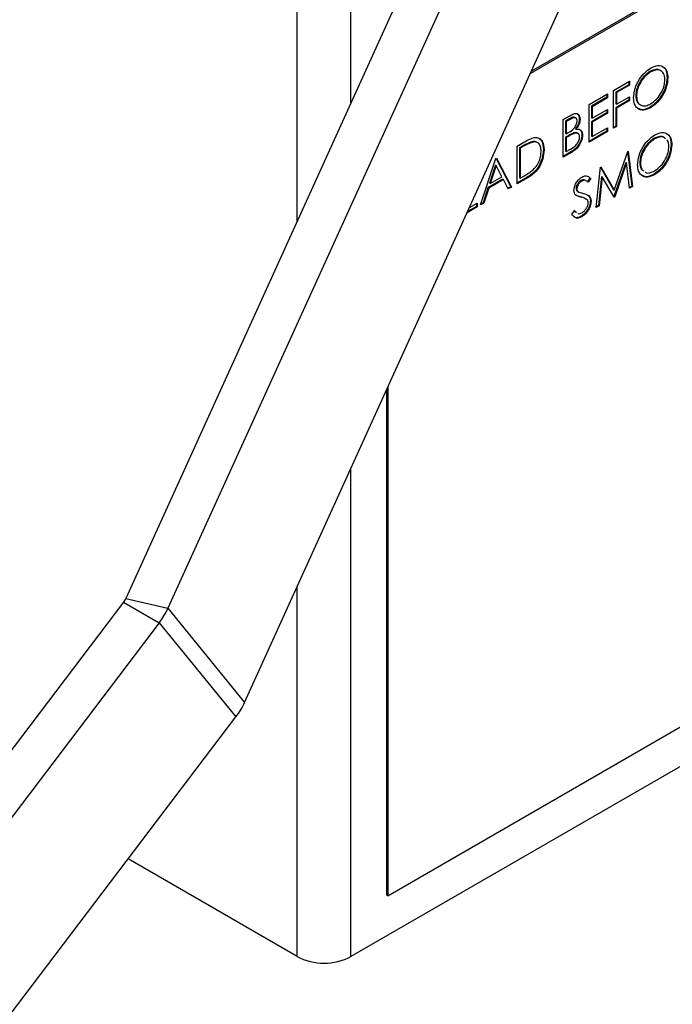
# Model space of a CAD drawing. Units: inches. Extents: x 0.1 to 10.8, y 0.2 to 8.4.
# Drawn here: x 7.3 to 7.5, y 2.7 to 3 of the extents above; entities that cross this region are included whole.
import ezdxf

# ---------------------------------------------------------------- set-up
doc = ezdxf.new("R2010")
doc.units = ezdxf.units.IN
doc.header["$MEASUREMENT"] = 0

msp = doc.modelspace()

# ---------------------------------------------------------------- linework, layer by layer
at = {"color": 8, "linetype": 'Continuous', "lineweight": 25}
for p, q in [((7.354798171655358, 2.905888056783352), (7.354798171655358, 3.188058057576537)), ((7.371503569360891, 2.942639765470978), (7.371503569360891, 3.188058057576537)), ((7.371503569360891, 2.677720050147943), (7.371503569360891, 2.829228537368543)), ((7.354798171655358, 2.677720050147943), (7.354798171655358, 2.792476828680917))]:
    msp.add_line(p, q, dxfattribs=at)
at = {"color": 7, "linetype": 'Continuous', "lineweight": 25}
for p, q in [((7.425879885232457, 3.062267119194881), (7.301587049970264, 2.788824118672809)), ((7.43896040625989, 3.059276816103015), (7.314667570997696, 2.785833815580943)), ((7.581867836763888, 3.041061055240264), (7.427208062587364, 2.951777868054231)), ((7.581425895025647, 3.041316182775208), (7.427522510319908, 2.952469649936212)), ((7.338492762199543, 2.756605090161688), (7.462785597461735, 3.03004809068376)), ((7.464336137545404, 2.952366063267161), (7.464557108414524, 2.952238499499689)), ((7.453021281107476, 2.946478642454556), (7.457955352864553, 2.949327021450465)), ((7.457734381995433, 2.949199457682993), (7.457734381995433, 2.948255072807314)), ((7.457955352864553, 2.949327021450465), (7.457955352864553, 2.948127509039842)), ((7.469680029407304, 2.950507723275285), (7.469901000276425, 2.950380159507813)), ((7.445490329478252, 2.942131116618694), (7.451203465196973, 2.94542923966659)), ((7.450982494327853, 2.945301675899117), (7.450982494327853, 2.944357291023438)), ((7.451203465196973, 2.94542923966659), (7.451203465196973, 2.944229727255967)), ((7.453021281107476, 2.934783396450984), (7.453021281107476, 2.946478642454556)), ((7.457734381995433, 2.948255072807314), (7.453709218193606, 2.945931395205389)), ((7.453709218193606, 2.945931395205389), (7.453709218193606, 2.942332857973521)), ((7.453709218193606, 2.945931395205389), (7.453930189062727, 2.945803831437916)), ((7.457955352864553, 2.948127509039842), (7.453930189062727, 2.945803831437916)), ((7.453930189062727, 2.945803831437916), (7.453930189062727, 2.942205294206048)), ((7.457734381995433, 2.948255072807314), (7.457955352864553, 2.948127509039842)), ((7.450982494327853, 2.944357291023438), (7.446178266564382, 2.941583869369527)), ((7.451203465196973, 2.944229727255967), (7.446399237433504, 2.941456305602055)), ((7.450982494327853, 2.944357291023438), (7.451203465196973, 2.944229727255967)), ((7.457734381995433, 2.943457023164824), (7.453709218193606, 2.941133345562898)), ((7.453709218193606, 2.942332857973521), (7.453930189062727, 2.942205294206048)), ((7.453930189062727, 2.942205294206048), (7.457955352864553, 2.944528971807974)), ((7.457955352864553, 2.943329459397351), (7.453930189062727, 2.941005781795425)), ((7.457734381995433, 2.944401408040502), (7.457734381995433, 2.943457023164824)), ((7.457734381995433, 2.943457023164824), (7.457955352864553, 2.943329459397351)), ((7.457955352864553, 2.944528971807974), (7.457955352864553, 2.943329459397351)), ((7.459941729886756, 2.944834381076571), (7.460162700755877, 2.944706817309099)), ((7.445490329478252, 2.930435870615122), (7.445490329478252, 2.942131116618694)), ((7.446178266564382, 2.941583869369527), (7.446178266564382, 2.937985332137659)), ((7.446178266564382, 2.941583869369527), (7.446399237433504, 2.941456305602055)), ((7.450982494327853, 2.939559241380947), (7.446178266564382, 2.936785819727036)), ((7.446399237433504, 2.941456305602055), (7.446399237433504, 2.937857768370186)), ((7.446399237433504, 2.937857768370186), (7.451203465196973, 2.940631190024098)), ((7.451203465196973, 2.939431677613475), (7.446399237433504, 2.936658255959564)), ((7.450982494327853, 2.940503626256626), (7.450982494327853, 2.939559241380947)), ((7.450982494327853, 2.939559241380947), (7.451203465196973, 2.939431677613475)), ((7.451203465196973, 2.940631190024098), (7.451203465196973, 2.939431677613475)), ((7.453709218193606, 2.941133345562898), (7.453709218193606, 2.93543566161244)), ((7.453709218193606, 2.941133345562898), (7.453930189062727, 2.941005781795425)), ((7.453930189062727, 2.941005781795425), (7.453930189062727, 2.935308097844967)), ((7.464372656168606, 2.941291655221338), (7.464593627037727, 2.941164091453865)), ((7.437440001874599, 2.937483761414842), (7.439416065152311, 2.938624518463369)), ((7.437440001874599, 2.92578851541127), (7.437440001874599, 2.937483761414842)), ((7.439361456899999, 2.937648608914652), (7.438127938960729, 2.936936514165675)), ((7.438127938960729, 2.936936514165675), (7.438127938960729, 2.933188037882479)), ((7.438127938960729, 2.936936514165675), (7.43834890982985, 2.936808950398203)), ((7.439582427769119, 2.93752104514718), (7.43834890982985, 2.936808950398203)), ((7.43834890982985, 2.936808950398203), (7.43834890982985, 2.933060474115007)), ((7.439361456899999, 2.937648608914652), (7.439582427769119, 2.93752104514718)), ((7.44241279074977, 2.937711578135773), (7.442633761618891, 2.937584014368301)), ((7.446178266564382, 2.937985332137659), (7.446399237433504, 2.937857768370186)), ((7.446178266564382, 2.936785819727036), (7.446178266564382, 2.932287648187201)), ((7.446178266564382, 2.936785819727036), (7.446399237433504, 2.936658255959564)), ((7.446399237433504, 2.936658255959564), (7.446399237433504, 2.932160084419729)), ((7.438127938960729, 2.933188037882479), (7.43834890982985, 2.933060474115007)), ((7.43834890982985, 2.933060474115007), (7.438959582362284, 2.933413007864089)), ((7.44062540702527, 2.933292058033898), (7.44084637789439, 2.933164494266426)), ((7.441242165994904, 2.934547739716355), (7.441463136864026, 2.934420175948882)), ((7.450982494327853, 2.93386155743049), (7.445490329478252, 2.930690998150067)), ((7.451203465196973, 2.933733993663017), (7.445490329478252, 2.930435870615122)), ((7.446399237433504, 2.932160084419729), (7.451203465196973, 2.93493350607364)), ((7.450982494327853, 2.934805942306168), (7.450982494327853, 2.93386155743049)), ((7.450982494327853, 2.93386155743049), (7.451203465196973, 2.933733993663017)), ((7.451203465196973, 2.93493350607364), (7.451203465196973, 2.933733993663017)), ((7.453709218193606, 2.93543566161244), (7.453021281107476, 2.935038523985928)), ((7.453930189062727, 2.935308097844967), (7.453021281107476, 2.934783396450984)), ((7.453709218193606, 2.93543566161244), (7.453930189062727, 2.935308097844967)), ((7.423157162577795, 2.929238453795105), (7.425202205477111, 2.930419031931568)), ((7.427669411038141, 2.930570942834682), (7.427890381907261, 2.93044337906721)), ((7.438730496243564, 2.932336374387064), (7.438127938960729, 2.931988525471856)), ((7.438127938960729, 2.931988525471856), (7.43812793896073, 2.927640292983348)), ((7.438127938960729, 2.931988525471856), (7.43834890982985, 2.931860961704384)), ((7.438951467112684, 2.932208810619592), (7.43834890982985, 2.931860961704384)), ((7.43834890982985, 2.931860961704384), (7.43834890982985, 2.927512729215877)), ((7.438730496243564, 2.932336374387064), (7.438951467112684, 2.932208810619592)), ((7.443191854711414, 2.932683861218938), (7.443412825580535, 2.932556297451466)), ((7.446178266564382, 2.932287648187201), (7.446399237433504, 2.932160084419729)), ((7.465569655484673, 2.931576876589863), (7.465790626353794, 2.93144931282239)), ((7.423157162577795, 2.917543207791534), (7.423157162577795, 2.929238453795105)), ((7.424557212816366, 2.929102300718456), (7.423845099663925, 2.928691206545938)), ((7.423845099663925, 2.928691206545938), (7.423845099663925, 2.919394985363612)), ((7.423845099663925, 2.928691206545938), (7.424066070533047, 2.928563642778466)), ((7.424778183685486, 2.928974736950984), (7.424066070533047, 2.928563642778466)), ((7.424066070533047, 2.928563642778466), (7.424066070533047, 2.919267421596139)), ((7.424557212816366, 2.929102300718456), (7.424778183685486, 2.928974736950984)), ((7.431246207299542, 2.928168068194988), (7.431467178168663, 2.928040504427516)), ((7.439957927745632, 2.927497210611505), (7.437440001874599, 2.926043642946215)), ((7.440178898614754, 2.927369646844033), (7.437440001874599, 2.92578851541127)), ((7.43812793896073, 2.927640292983348), (7.43834890982985, 2.927512729215877)), ((7.43834890982985, 2.927512729215877), (7.439643292141123, 2.928259960218915)), ((7.439957927745632, 2.927497210611505), (7.440178898614754, 2.927369646844033)), ((7.45328096909469, 2.915531176427293), (7.457452207389325, 2.927535280323949)), ((7.457404954864026, 2.927399295711467), (7.458708211947487, 2.916820237853072)), ((7.457452207389325, 2.927535280323949), (7.457584080195332, 2.927611408874415)), ((7.457584080195332, 2.927611408874415), (7.458929182816608, 2.9166926740856)), ((7.470913547346574, 2.929718536597987), (7.471134518215695, 2.929590972830515)), ((7.411730891140352, 2.910946961695744), (7.416535118903822, 2.925415629353227)), ((7.416535118903822, 2.925415629353227), (7.41666496289743, 2.925490586695224)), ((7.416545962008952, 2.925421888944579), (7.421118375798172, 2.916621368771039)), ((7.41666496289743, 2.925490586695224), (7.421339346667294, 2.916493805003567)), ((7.456825474040182, 2.924148685649882), (7.453169554095175, 2.913622838733486)), ((7.457046444909301, 2.924021121882409), (7.453390524964297, 2.913495274966014)), ((7.456825474040182, 2.924148685649882), (7.457046444909301, 2.924021121882409)), ((7.458016217236556, 2.916165630274679), (7.457046444909301, 2.924021121882409)), ((7.461175247826025, 2.924045194399273), (7.461396218695147, 2.9239176306318)), ((7.416368925969505, 2.923295273609636), (7.414534879559802, 2.917768785983885)), ((7.416589896838626, 2.923167709842164), (7.414755850428923, 2.917641222216413)), ((7.416368925969505, 2.923295273609636), (7.416589896838626, 2.923167709842164)), ((7.418375251750726, 2.919730658124597), (7.416589896838626, 2.923167709842164)), ((7.447632755372773, 2.910171385331807), (7.448969742744447, 2.922638457716261)), ((7.448969742744447, 2.922638457716261), (7.449099586738055, 2.922713415058258)), ((7.448989784557547, 2.922650027608691), (7.453059998225569, 2.915658740194765)), ((7.449099586738055, 2.922713415058258), (7.45328096909469, 2.915531176427293)), ((7.418633080608032, 2.918935114680062), (7.414041878146574, 2.916284669915365)), ((7.418854051477154, 2.91880755091259), (7.414262849015695, 2.916157106147893)), ((7.414755850428923, 2.917641222216413), (7.418375251750726, 2.919730658124597)), ((7.418633080608032, 2.918935114680062), (7.418854051477154, 2.91880755091259)), ((7.420351315028438, 2.915923426479303), (7.418854051477154, 2.91880755091259)), ((7.426074764491651, 2.919482631060104), (7.423157162577795, 2.917798335326478)), ((7.426295735360771, 2.919355067292632), (7.423157162577795, 2.917543207791534)), ((7.423845099663925, 2.919394985363612), (7.424066070533047, 2.919267421596139)), ((7.424066070533047, 2.919267421596139), (7.425228580038312, 2.919938524048712)), ((7.426074764491651, 2.919482631060104), (7.426295735360771, 2.919355067292632)), ((7.442924051474598, 2.918503847662091), (7.44314502234372, 2.918376283894619)), ((7.445723812586757, 2.919339963722475), (7.44490214356471, 2.918146385405808)), ((7.445944783455878, 2.919212399955003), (7.445123114433831, 2.918018821638336)), ((7.445723812586757, 2.919339963722475), (7.445944783455878, 2.919212399955003)), ((7.449294522410958, 2.919819902195436), (7.448326778896104, 2.910827164118669)), ((7.449515493280078, 2.919692338427964), (7.448547749765224, 2.910699600351196)), ((7.449294522410958, 2.919819902195436), (7.449515493280078, 2.919692338427964)), ((7.453185614911885, 2.913376982910674), (7.449515493280078, 2.919692338427964)), ((7.465606174107876, 2.920502468544039), (7.465827144976996, 2.920374904776567)), ((7.414041878146574, 2.916284669915365), (7.412502009534887, 2.911647246404416)), ((7.414262849015695, 2.916157106147893), (7.412722980404008, 2.911519682636944)), ((7.414041878146574, 2.916284669915365), (7.414262849015695, 2.916157106147893)), ((7.414534879559802, 2.917768785983885), (7.414755850428923, 2.917641222216413)), ((7.421118375798172, 2.916621368771039), (7.420249408779033, 2.916119724788683)), ((7.421339346667294, 2.916493805003567), (7.420351315028438, 2.915923426479303)), ((7.421118375798172, 2.916621368771039), (7.421339346667294, 2.916493805003567)), ((7.441438960797716, 2.916165874931132), (7.441659931666836, 2.916038311163659)), ((7.441999194254837, 2.915100966236949), (7.442275407841238, 2.914941511527608)), ((7.453059998225569, 2.915658740194765), (7.45328096909469, 2.915531176427293)), ((7.458708211947487, 2.916820237853072), (7.457986816649153, 2.916403785211787)), ((7.458929182816608, 2.9166926740856), (7.458016217236556, 2.916165630274679)), ((7.458708211947487, 2.916820237853072), (7.458929182816608, 2.9166926740856)), ((7.442755660045389, 2.91350550461891), (7.441788642582862, 2.913787980482835)), ((7.442755660045389, 2.91350550461891), (7.442976630914511, 2.913377940851438)), ((7.445853656580364, 2.912264702554276), (7.446074627449485, 2.912137138786804)), ((7.453169554095175, 2.913622838733486), (7.453074595095461, 2.913568020069798)), ((7.453169554095175, 2.913622838733486), (7.453390524964297, 2.913495274966014)), ((7.453390524964297, 2.913495274966014), (7.453185614911885, 2.913376982910674)), ((7.410692139191494, 2.910347302959762), (7.40755188488122, 2.908534472733618)), ((7.410471168322373, 2.910474866727235), (7.407709108747492, 2.908880363674608)), ((7.408291091564187, 2.910160720079009), (7.410692139191494, 2.911546815370385)), ((7.410471168322373, 2.911419251602913), (7.410471168322373, 2.910474866727235)), ((7.410471168322373, 2.910474866727235), (7.410692139191494, 2.910347302959762)), ((7.410692139191494, 2.911546815370385), (7.410692139191494, 2.910347302959762)), ((7.412722980404008, 2.911519682636944), (7.411730891140352, 2.910946961695744)), ((7.412502009534887, 2.911647246404416), (7.411835693620456, 2.911262590414649)), ((7.412502009534887, 2.911647246404416), (7.412722980404008, 2.911519682636944)), ((7.440101803743549, 2.908079973658895), (7.440957962576396, 2.909166951444971)), ((7.440736991707277, 2.909294515212444), (7.441334450795022, 2.908795264390196)), ((7.440957962576396, 2.909166951444971), (7.441555421664143, 2.908667700622723)), ((7.448547749765224, 2.910699600351196), (7.447632755372773, 2.910171385331807)), ((7.448326778896104, 2.910827164118669), (7.447661921265674, 2.910443349978336)), ((7.448326778896104, 2.910827164118669), (7.448547749765224, 2.910699600351196)), ((7.4429605700978, 2.907429439616268), (7.443181540966922, 2.907301875848796)), ((7.716748455275224, 2.877025680446662), (7.371503569360891, 2.677720050147943)), ((7.382994054555172, 2.854507490434106), (7.382994054555172, 2.696601561172328)), ((7.38255211281693, 2.853535223008508), (7.38255211281693, 2.696856688707273)), ((7.382994054555172, 2.696601561172328), (7.581867836763888, 2.811408951897397)), ((7.300904305506276, 2.787685789218141), (7.171038562520033, 2.616726566563003)), ((7.300904305506276, 2.787685789218141), (7.311952848962316, 2.781307600844527)), ((7.301587049970264, 2.788824118672809), (7.314667570997696, 2.785833815580943)), ((7.314667570997696, 2.785833815580943), (7.338492762199543, 2.756605090161688)), ((7.311952848962316, 2.781307600844527), (7.182087105976072, 2.610348378189388)), ((7.311952848962316, 2.781307600844527), (7.335778040164163, 2.752078875425272)), ((7.236835446460997, 2.621827829090689), (7.335778040164163, 2.752078875425272)), ((7.354798171655358, 2.677720050147943), (7.302310158154115, 2.708020735373992)), ((7.382994054555172, 2.696601561172328), (7.38255211281693, 2.696856688707273))]:
    msp.add_line(p, q, dxfattribs=at)
for centre, radius, start, end in [((7.296155855210508, 2.791307715287333), 0.005972112579487343, 322.6650749912265, 335.4261561563694), ((7.293072106119743, 2.795709068786246), 0.02374625716115638, 322.6650749911755, 335.4261561563901), ((7.316897297321577, 2.766480343366999), 0.02374625716117083, 322.6650749911792, 335.426156156386), ((7.363150870508124, 2.693840699838981), 0.01815607128720705, 242.6096722365993, 297.3903277634024)]:
    msp.add_arc(centre, radius, start, end, dxfattribs=at)
for points, knots in [([(7.459253792800626, 2.944177430319761), (7.459347336764537, 2.94513382277845), (7.459534379473112, 2.947046145374752), (7.460920468908848, 2.949901831572729), (7.462670245687106, 2.952136661252395), (7.463898429974962, 2.952987072595513), (7.464512474541722, 2.953412245324)], [0, 0, 0, 0, 0.2797310214258991, 0.559326820594734, 0.7796804810103274, 1, 1, 1, 1]), ([(7.464336137545404, 2.952366063267161), (7.463696809327004, 2.951901103229637), (7.462417934692511, 2.950971024467382), (7.460955048606951, 2.948824179253179), (7.460079551317246, 2.946661426457515), (7.459987676553689, 2.945443478263345), (7.459941729886756, 2.944834381076571)], [0, 0, 0, 0, 0.2796270501988165, 0.5593495349124923, 0.7796302339295783, 1, 1, 1, 1]), ([(7.464557108414524, 2.952238499499689), (7.463917780196126, 2.951773539462165), (7.462638905561631, 2.95084346069991), (7.461176019476071, 2.948696615485706), (7.460300522186367, 2.946533862690043), (7.46020864742281, 2.945315914495872), (7.460162700755877, 2.944706817309099)], [0, 0, 0, 0, 0.2796270501988165, 0.5593495349124923, 0.7796302339295783, 1, 1, 1, 1]), ([(7.467297777201344, 2.952757159644409), (7.467247588064888, 2.952801829994255), (7.466886737472739, 2.953123001533185), (7.46581705231067, 2.953021244851979), (7.464829655428097, 2.952584403873996), (7.464336137545404, 2.952366063267161)], [0, 0, 0, 0, 0.07476577635743938, 0.5375520795074956, 1, 1, 1, 1]), ([(7.464512474541722, 2.953412245324), (7.46530609553574, 2.953774241885416), (7.466892837822614, 2.954498007078161), (7.468667558451789, 2.953862774032798), (7.469744712134526, 2.95244715212721), (7.469848887187593, 2.951069382430802), (7.469901000276425, 2.950380159507813)], [0, 0, 0, 0, 0.2797673046326187, 0.5593584545915808, 0.7795711034229709, 1, 1, 1, 1]), ([(7.468992092321175, 2.949857800911507), (7.46891430206438, 2.950555409335106), (7.468758739853461, 2.951950462047421), (7.467526335335708, 2.952849347410607), (7.466066860499631, 2.952938224659789), (7.465060236393195, 2.952471684344339), (7.464557108414524, 2.952238499499689)], [0, 0, 0, 0, 0.2794680497881676, 0.5588703457030234, 0.779515839249777, 1, 1, 1, 1]), ([(7.468333559694811, 2.953800414879639), (7.46837607273925, 2.953788512942227), (7.468914146451355, 2.953637874009426), (7.46949234362943, 2.952510056661445), (7.469617447016242, 2.951175386070138), (7.469680029407304, 2.950507723275285)], [0, 0, 0, 0, 0.04111031852474083, 0.5203198685435352, 1, 1, 1, 1]), ([(7.469680029407304, 2.950507723275285), (7.469590965019433, 2.949548868973654), (7.469412810060945, 2.947630878490743), (7.467970330576462, 2.944786166576817), (7.466224332400892, 2.942542804196348), (7.464990020168891, 2.94170879852247), (7.464372656168606, 2.941291655221338)], [0, 0, 0, 0, 0.2796303575030284, 0.5593429194732178, 0.7795972437648492, 1, 1, 1, 1]), ([(7.464557108414524, 2.942342522112051), (7.465200324625999, 2.942798488963542), (7.466486135693056, 2.943709982196141), (7.467976161042326, 2.945850913636103), (7.468852412109055, 2.948024032186957), (7.468945526519764, 2.949246469435383), (7.468992092321175, 2.949857800911507)], [0, 0, 0, 0, 0.2798296689869589, 0.5593890185831747, 0.7796538333459231, 1, 1, 1, 1]), ([(7.469901000276425, 2.950380159507813), (7.469811935888554, 2.949421305206182), (7.469633780930066, 2.947503314723272), (7.468191301445582, 2.944658602809345), (7.466445303270013, 2.942415240428875), (7.465210991038012, 2.941581234754997), (7.464593627037727, 2.941164091453865)], [0, 0, 0, 0, 0.2796303575030284, 0.5593429194732178, 0.7795972437648492, 1, 1, 1, 1]), ([(7.464593627037727, 2.941164091453865), (7.463808864256455, 2.940811353343292), (7.462239261954471, 2.940105842629015), (7.460493337322519, 2.940751102374562), (7.459417293630737, 2.942137658188896), (7.459308299768982, 2.943497422793719), (7.459253792800626, 2.944177430319761)], [0, 0, 0, 0, 0.2796632947699701, 0.5593539369193632, 0.7796363884212091, 1, 1, 1, 1]), ([(7.459941729886756, 2.944834381076571), (7.460009391896567, 2.944124734923616), (7.460136385306748, 2.942792814910639), (7.461003214255112, 2.942306090206936), (7.461408197279934, 2.942078692122073)], [0, 0, 0, 0, 0.5327993768701919, 1, 1, 1, 1]), ([(7.460162700755877, 2.944706817309099), (7.460240180331922, 2.944014531240925), (7.460395207299757, 2.942629353165562), (7.461619241785784, 2.941746639937898), (7.463054120989151, 2.941617300118014), (7.464056021387869, 2.942100737432737), (7.464557108414524, 2.942342522112051)], [0, 0, 0, 0, 0.2794159704468696, 0.5590765060323041, 0.7794780370813369, 1, 1, 1, 1]), ([(7.439416065152311, 2.938624518463369), (7.43984985081191, 2.938864273668293), (7.440713238830744, 2.939341471949986), (7.441855011888752, 2.939404472952587), (7.442519775851239, 2.938694946088292), (7.442595763319091, 2.937954354608339), (7.442633761618891, 2.937584014368301)], [0, 0, 0, 0, 0.2813174482686098, 0.5599219544235675, 0.7799345341584603, 1, 1, 1, 1]), ([(7.464372656168606, 2.941291655221338), (7.463577020881806, 2.940921051565931), (7.462034857255802, 2.940202718070027), (7.460912924041549, 2.940783086633408), (7.46036982023271, 2.941064030608769)], [0, 0, 0, 0, 0.5159214452887454, 1, 1, 1, 1]), ([(7.438959582362284, 2.933413007864089), (7.439595562027469, 2.933782044955303), (7.44039149275285, 2.934243896136689), (7.441175619628786, 2.935289134287052), (7.441480262202191, 2.935872089037147), (7.441687582042666, 2.93648123659758), (7.441712432114201, 2.936852598796064), (7.44172485366364, 2.937038227795225)], [0, 0, 0, 0, 0.4986071236099768, 0.6240085199266974, 0.7494011952589972, 0.8747357552686567, 1, 1, 1, 1]), ([(7.44088811116008, 2.938139647476566), (7.440859110699727, 2.938147864464263), (7.440437255444717, 2.938267392892369), (7.439880209082509, 2.937946987770544), (7.439361456899999, 2.937648608914652)], [0, 0, 0, 0, 0.0687450494179651, 1, 1, 1, 1]), ([(7.44172485366364, 2.937038227795225), (7.441695380049885, 2.937309096244365), (7.441651051396366, 2.937716485502132), (7.44133073438578, 2.937977954357348), (7.440725572448392, 2.938128082654972), (7.440090094235533, 2.93779062833481), (7.439582427769119, 2.93752104514718)], [0, 0, 0, 0, 0.2492835623363329, 0.3749253401645329, 0.5006446525138283, 1, 1, 1, 1]), ([(7.44241279074977, 2.937711578135773), (7.442395581817267, 2.937425630511572), (7.442361176593946, 2.936853945320369), (7.442027035585964, 2.935723284526155), (7.441539455383367, 2.934993007314435), (7.441242165994904, 2.934547739716355)], [0, 0, 0, 0, 0.2808667273083688, 0.5615271298461656, 0.9999999999999999, 0.9999999999999999, 0.9999999999999999, 0.9999999999999999]), ([(7.442633761618891, 2.937584014368301), (7.442616552686387, 2.9372980667441), (7.442582147463066, 2.936726381552896), (7.442248006455085, 2.935595720758683), (7.441760426252489, 2.934865443546963), (7.441463136864026, 2.934420175948882)], [0, 0, 0, 0, 0.2808667273083688, 0.5615271298461656, 0.9999999999999999, 0.9999999999999999, 0.9999999999999999, 0.9999999999999999]), ([(7.441857637505058, 2.939131827603075), (7.441992164940371, 2.939019344337813), (7.442344503819911, 2.938724741028399), (7.442386703463321, 2.938098631275413), (7.44241279074977, 2.937711578135773)], [0, 0, 0, 0, 0.3818126330182752, 1, 1, 1, 1]), ([(7.44062540702527, 2.933292058033898), (7.440273093850111, 2.933138988294452), (7.439643664190814, 2.9328655195719), (7.439009636905959, 2.932498125506169), (7.438730496243564, 2.932336374387064)], [0, 0, 0, 0, 0.5597339908509508, 1, 1, 1, 1]), ([(7.44084637789439, 2.933164494266426), (7.440494064719232, 2.93301142452698), (7.439864635059935, 2.932737955804428), (7.439230607775079, 2.932370561738697), (7.438951467112684, 2.932208810619592)], [0, 0, 0, 0, 0.5597339908509508, 1, 1, 1, 1]), ([(7.441942823132942, 2.933067093719555), (7.441857999092321, 2.933161262492795), (7.441551202672632, 2.933501857473479), (7.44101404769934, 2.93338012994896), (7.44062540702527, 2.933292058033898)], [0, 0, 0, 0, 0.2764831503115085, 1, 1, 1, 1]), ([(7.442503917625284, 2.932031596057483), (7.442473535956359, 2.93230071831358), (7.442412713883956, 2.932839483099221), (7.441826893166517, 2.933336143370259), (7.441218054476376, 2.933229560006887), (7.44084637789439, 2.933164494266426)], [0, 0, 0, 0, 0.2799437174756417, 0.560428628700451, 1, 1, 1, 1]), ([(7.441463136864026, 2.934420175948882), (7.441766644098076, 2.934453273887363), (7.442372403954901, 2.934519332947003), (7.44301061564929, 2.934104335087956), (7.443356923178582, 2.933410288437026), (7.443394189305049, 2.932840993827893), (7.443412825580535, 2.932556297451466)], [0, 0, 0, 0, 0.2803822729506497, 0.5596055265385946, 0.7797648022989773, 1, 1, 1, 1]), ([(7.442623404310378, 2.934235182937254), (7.442679627466187, 2.934204447549257), (7.442919196237788, 2.934073483019762), (7.443126221423195, 2.933521753981547), (7.443169974434404, 2.932963190904359), (7.443191854711414, 2.932683861218938)], [0, 0, 0, 0, 0.1329222964279136, 0.5663864081503229, 1, 1, 1, 1]), ([(7.465745992480992, 2.932623058646702), (7.466539613475009, 2.932985055208118), (7.468126355761883, 2.933708820400863), (7.469901076391059, 2.9330735873555), (7.470978230073795, 2.931657965449912), (7.471082405126863, 2.930280195753503), (7.471134518215695, 2.929590972830515)], [0, 0, 0, 0, 0.2797673046326186, 0.55935845459158, 0.779571103422974, 1, 1, 1, 1]), ([(7.427669411038141, 2.930570942834682), (7.427093032951385, 2.930355412161804), (7.426062944109814, 2.929970221006468), (7.425017629764424, 2.929367690175329), (7.424557212816366, 2.929102300718456)], [0, 0, 0, 0, 0.5595421127730693, 1, 1, 1, 1]), ([(7.427890381907261, 2.93044337906721), (7.427314003820505, 2.930227848394331), (7.426283914978934, 2.929842657238996), (7.425238600633545, 2.929240126407857), (7.424778183685486, 2.928974736950984)], [0, 0, 0, 0, 0.5595421127730693, 1, 1, 1, 1]), ([(7.425202205477111, 2.930419031931568), (7.425810885812832, 2.930769644936448), (7.426896952568424, 2.931395242818177), (7.42795206433091, 2.931712896290567), (7.428415844318891, 2.931852522564149)], [0, 0, 0, 0, 0.5604446803914248, 0.9999999999999999, 0.9999999999999999, 0.9999999999999999, 0.9999999999999999]), ([(7.429421265944448, 2.930256082804346), (7.429187523361037, 2.930408805999663), (7.428696894214029, 2.930729374250225), (7.428022509465989, 2.930625388381882), (7.427669411038141, 2.930570942834682)], [0, 0, 0, 0, 0.4764139775198074, 1, 1, 1, 1]), ([(7.430558270213412, 2.927518145831209), (7.430525545404292, 2.928046611482114), (7.430460164947378, 2.929102425913121), (7.429831596568963, 2.930117315940525), (7.428936547626773, 2.930585694871768), (7.428239194231554, 2.93049082996877), (7.427890381907261, 2.93044337906721)], [0, 0, 0, 0, 0.2801783841548107, 0.5597646332178519, 0.7797966962298181, 1, 1, 1, 1]), ([(7.428415844318891, 2.931852522564149), (7.428931306078261, 2.93186172680414), (7.429962572842178, 2.93188014141321), (7.431215594495445, 2.930631799827054), (7.431371824435845, 2.929022641646587), (7.431467178168663, 2.928040504427516)], [0, 0, 0, 0, 0.2802640614327371, 0.5607147502644934, 1, 1, 1, 1]), ([(7.429988480644633, 2.931513293923762), (7.430242434886721, 2.93131715885585), (7.431082963051446, 2.930667998411375), (7.431179109914007, 2.929195600763492), (7.431246207299542, 2.928168068194988)], [0, 0, 0, 0, 0.3021365050524683, 1, 1, 1, 1]), ([(7.439643292141123, 2.928259960218915), (7.440305120918286, 2.92864293251293), (7.441297460675575, 2.929217157518555), (7.442170574116408, 2.930618732988711), (7.442462461097405, 2.931452879556072), (7.442490101050396, 2.931838722213742), (7.442503917625284, 2.932031596057483)], [0, 0, 0, 0, 0.4993602190311136, 0.7487359505222039, 0.8743988979620566, 1, 1, 1, 1]), ([(7.443191854711414, 2.932683861218938), (7.443131810120768, 2.932125007654087), (7.44301164104836, 2.931006556953086), (7.442100423316061, 2.92936859327448), (7.44102778932402, 2.928185190053928), (7.440314836774576, 2.927726722615384), (7.439957927745632, 2.927497210611505)], [0, 0, 0, 0, 0.279141143345213, 0.5586536922879594, 0.7790589538724842, 1, 1, 1, 1]), ([(7.443412825580535, 2.932556297451466), (7.443352780989889, 2.931997443886615), (7.443232611917482, 2.930878993185615), (7.442321394185183, 2.929241029507007), (7.441248760193141, 2.928057626286456), (7.440535807643696, 2.927599158847911), (7.440178898614754, 2.927369646844033)], [0, 0, 0, 0, 0.279141143345213, 0.5586536922879594, 0.7790589538724842, 1, 1, 1, 1]), ([(7.460487310739896, 2.923388243642463), (7.460580854703806, 2.924344636101152), (7.460767897412381, 2.926256958697453), (7.462153986848118, 2.929112644895431), (7.463903763626376, 2.931347474575097), (7.465131947914231, 2.932197885918214), (7.465745992480992, 2.932623058646702)], [0, 0, 0, 0, 0.2797310214259053, 0.5593268205947347, 0.7796804810103267, 1, 1, 1, 1]), ([(7.465569655484673, 2.931576876589863), (7.464930327266274, 2.931111916552339), (7.46365145263178, 2.930181837790084), (7.46218856654622, 2.92803499257588), (7.461313069256515, 2.925872239780216), (7.461221194492958, 2.924654291586045), (7.461175247826025, 2.924045194399272)], [0, 0, 0, 0, 0.2796270501988163, 0.5593495349124955, 0.7796302339295752, 1, 1, 1, 1]), ([(7.465790626353794, 2.93144931282239), (7.465151298135395, 2.930984352784867), (7.4638724235009, 2.930054274022612), (7.46240953741534, 2.927907428808407), (7.461534040125636, 2.925744676012744), (7.461442165362079, 2.924526727818573), (7.461396218695147, 2.9239176306318)], [0, 0, 0, 0, 0.2796270501988163, 0.5593495349124955, 0.7796302339295752, 1, 1, 1, 1]), ([(7.46891938903469, 2.931650043425678), (7.468750675311407, 2.931819715513536), (7.468284312800546, 2.932288727158681), (7.467061715033567, 2.93225161824259), (7.466066887389366, 2.931801735629444), (7.465569655484673, 2.931576876589863)], [0, 0, 0, 0, 0.2208891375909793, 0.6105870395328501, 1, 1, 1, 1]), ([(7.469140359903812, 2.931522479658206), (7.468971646180528, 2.931692151746064), (7.468505283669667, 2.932161163391209), (7.467282685902688, 2.932124054475118), (7.466287858258487, 2.931674171861971), (7.465790626353794, 2.93144931282239)], [0, 0, 0, 0, 0.2208891375909793, 0.6105870395328501, 1, 1, 1, 1]), ([(7.46956707763408, 2.933011228202341), (7.46960959067852, 2.932999326264928), (7.470147664390624, 2.932848687332128), (7.4707258615687, 2.931720869984147), (7.470850964955512, 2.93038619939284), (7.470913547346574, 2.929718536597987)], [0, 0, 0, 0, 0.04111031852491469, 0.5203198685436299, 1, 1, 1, 1]), ([(7.470225610260444, 2.929068614234208), (7.470201310613596, 2.92983414760889), (7.470173021084864, 2.930725377779224), (7.469680502703621, 2.931086030059375), (7.469611039186358, 2.931136895523168)], [0, 0, 0, 0, 0.8589625891972061, 1, 1, 1, 1]), ([(7.431246207299542, 2.928168068194988), (7.431172134981845, 2.927247222117835), (7.431024254829538, 2.925408817942359), (7.429712645409942, 2.92255898450982), (7.427868386860369, 2.920580627051108), (7.426674061049396, 2.919849500491097), (7.426074764491651, 2.919482631060104)], [0, 0, 0, 0, 0.2801240142591354, 0.5592478159406085, 0.7788365081798895, 1, 1, 1, 1]), ([(7.431467178168663, 2.928040504427516), (7.431393105850966, 2.927119658350362), (7.431245225698659, 2.925281254174886), (7.429933616279062, 2.922431420742348), (7.42808935772949, 2.920453063283636), (7.426895031918518, 2.919721936723624), (7.426295735360771, 2.919355067292632)], [0, 0, 0, 0, 0.2801240142591354, 0.5592478159406085, 0.7788365081798895, 1, 1, 1, 1]), ([(7.428123695333275, 2.921907373838544), (7.428528031302911, 2.922345417510575), (7.429336620133727, 2.923221414817796), (7.430356532692769, 2.925288120092845), (7.43048182337543, 2.926673095214082), (7.430558270213412, 2.927518145831209)], [0, 0, 0, 0, 0.2805363759555667, 0.5610150896020862, 1, 1, 1, 1]), ([(7.470913547346574, 2.929718536597987), (7.470824482958702, 2.928759682296356), (7.470646328000214, 2.926841691813445), (7.469203848515731, 2.923996979899519), (7.467457850340161, 2.921753617519049), (7.46622353810816, 2.920919611845171), (7.465606174107876, 2.920502468544039)], [0, 0, 0, 0, 0.2796303575030314, 0.5593429194732172, 0.7795972437648476, 1, 1, 1, 1]), ([(7.465790626353794, 2.921553335434753), (7.466433842565269, 2.922009302286244), (7.467719653632325, 2.922920795518842), (7.469209678981596, 2.925061726958805), (7.470085930048325, 2.927234845509659), (7.470179044459034, 2.928457282758084), (7.470225610260444, 2.929068614234208)], [0, 0, 0, 0, 0.2798296689869592, 0.5593890185831796, 0.779653833345916, 1, 1, 1, 1]), ([(7.471134518215695, 2.929590972830515), (7.471045453827823, 2.928632118528883), (7.470867298869336, 2.926714128045973), (7.469424819384852, 2.923869416132046), (7.467678821209283, 2.921626053751577), (7.466444508977281, 2.920792048077699), (7.465827144976996, 2.920374904776567)], [0, 0, 0, 0, 0.2796303575030314, 0.5593429194732172, 0.7795972437648476, 1, 1, 1, 1]), ([(7.461175247826025, 2.924045194399273), (7.461228381511665, 2.923318950947583), (7.461310968087233, 2.922190138613529), (7.462006241307576, 2.921761265457159), (7.462254196928548, 2.921608316218363)], [0, 0, 0, 0, 0.6433695219118517, 1, 1, 1, 1]), ([(7.461396218695147, 2.9239176306318), (7.461449352380786, 2.923191387180111), (7.461531938956353, 2.922062574846056), (7.462227212176696, 2.921633701689686), (7.46247516779767, 2.921480752450891)], [0, 0, 0, 0, 0.6433695219118517, 1, 1, 1, 1]), ([(7.425228580038312, 2.919938524048712), (7.425774216597717, 2.920251775629189), (7.426747826540023, 2.92081072800864), (7.427703573881138, 2.921572513101242), (7.428123695333275, 2.921907373838544)], [0, 0, 0, 0, 0.5604262402181474, 1, 1, 1, 1]), ([(7.465827144976996, 2.920374904776567), (7.465042382195724, 2.920022166665994), (7.46347277989374, 2.919316655951716), (7.461726855261788, 2.919961915697264), (7.460650811570006, 2.921348471511597), (7.460541817708251, 2.92270823611642), (7.460487310739896, 2.923388243642463)], [0, 0, 0, 0, 0.2796632947699721, 0.5593539369193681, 0.7796363884212113, 1, 1, 1, 1]), ([(7.462862686088325, 2.921161941677302), (7.46291107304246, 2.921118914912717), (7.463267270396174, 2.920802176238874), (7.464315929612344, 2.920871023754487), (7.465298971272111, 2.921325856797644), (7.465790626353794, 2.921553335434753)], [0, 0, 0, 0, 0.07285261434630652, 0.536299688729584, 0.9999999999999999, 0.9999999999999999, 0.9999999999999999, 0.9999999999999999]), ([(7.440751023711584, 2.915464411018459), (7.440794897696899, 2.915904985620446), (7.440882597509506, 2.916785651230301), (7.441574406784991, 2.918086601809177), (7.442401358307016, 2.919063082477828), (7.442964743131355, 2.91944391962138), (7.443246462963725, 2.919634356728678)], [0, 0, 0, 0, 0.2795526256224913, 0.5587984019499402, 0.779377727487255, 1, 1, 1, 1]), ([(7.442924051474598, 2.918503847662091), (7.44271842306155, 2.91836686317707), (7.442307619012167, 2.918093195835504), (7.441813087510461, 2.917443157105994), (7.441488609738386, 2.916754823515936), (7.441455512731552, 2.916362218254418), (7.441438960797716, 2.916165874931132)], [0, 0, 0, 0, 0.280274265035698, 0.5599313893785522, 0.7799200827089608, 1, 1, 1, 1]), ([(7.44314502234372, 2.918376283894619), (7.44293939393067, 2.918239299409598), (7.442528589881288, 2.917965632068032), (7.442034058379583, 2.917315593338522), (7.441709580607506, 2.916627259748464), (7.441676483600673, 2.916234654486945), (7.441659931666836, 2.916038311163659)], [0, 0, 0, 0, 0.280274265035698, 0.5599313893785522, 0.7799200827089608, 1, 1, 1, 1]), ([(7.444093442357466, 2.918647955740311), (7.44404681830386, 2.9186819964507), (7.443880309670345, 2.918803566149867), (7.443461176250239, 2.918757725479421), (7.443103126301933, 2.918588489310297), (7.442924051474598, 2.918503847662091)], [0, 0, 0, 0, 0.162759385238143, 0.5812631191982144, 0.9999999999999999, 0.9999999999999999, 0.9999999999999999, 0.9999999999999999]), ([(7.445123114433831, 2.918018821638336), (7.444836794436057, 2.918277462467671), (7.4444379400341, 2.918637758758913), (7.44368845111412, 2.918642277505619), (7.443326198892709, 2.918464964890399), (7.44314502234372, 2.918376283894619)], [0, 0, 0, 0, 0.5598184745602515, 0.7798479484877358, 1, 1, 1, 1]), ([(7.443246462963725, 2.919634356728678), (7.443558289550347, 2.919779212107231), (7.444181944195925, 2.920068923548291), (7.445158064221354, 2.919944183253672), (7.445646227152309, 2.919490108325508), (7.445944783455878, 2.919212399955003)], [0, 0, 0, 0, 0.2797499242147532, 0.5595011693086155, 1, 1, 1, 1]), ([(7.465606174107876, 2.920502468544039), (7.464810538821075, 2.920131864888633), (7.463268375195071, 2.919413531392729), (7.462146441980817, 2.91999389995611), (7.461603338171979, 2.920274843931471)], [0, 0, 0, 0, 0.5159214452885756, 1, 1, 1, 1]), ([(7.441317062371217, 2.914010651946711), (7.441138588720487, 2.914210990401632), (7.440819794950484, 2.914568839591468), (7.440772042436286, 2.91519069529696), (7.440751023711584, 2.915464411018459)], [0, 0, 0, 0, 0.5598404596407203, 0.9999999999999999, 0.9999999999999999, 0.9999999999999999, 0.9999999999999999]), ([(7.441438960797716, 2.916165874931132), (7.441450979293192, 2.916009729195092), (7.44147501118724, 2.915697503942598), (7.441675690112259, 2.915312849658744), (7.441904233065807, 2.9151744483663), (7.442033807532777, 2.915095980518491)], [0, 0, 0, 0, 0.3022727497370397, 0.6044173091264774, 1, 1, 1, 1]), ([(7.441659931666836, 2.916038311163659), (7.441671800921011, 2.915881946291578), (7.441695534395749, 2.915569282859932), (7.441914882764029, 2.915157864443158), (7.442170892112608, 2.915005615879133), (7.442327410946474, 2.914912534248203)], [0, 0, 0, 0, 0.2799464048566122, 0.5597740877080827, 1, 1, 1, 1]), ([(7.442327410946474, 2.914912534248203), (7.442577246956644, 2.914832817636646), (7.443023457764266, 2.914690442589911), (7.443485431913822, 2.914581840039835), (7.44368874406695, 2.914534044685241)], [0, 0, 0, 0, 0.5599057797395782, 1, 1, 1, 1]), ([(7.442976630914511, 2.913377940851438), (7.442646435602204, 2.913456779157717), (7.442057235326583, 2.913597458174221), (7.441543078977046, 2.913884480552133), (7.441317062371217, 2.914010651946711)], [0, 0, 0, 0, 0.5604126915225605, 1, 1, 1, 1]), ([(7.444581591205492, 2.912694725289861), (7.444269514069332, 2.912900110760735), (7.443711731249974, 2.913267201052606), (7.443048025309809, 2.913432631714841), (7.442755660045389, 2.91350550461891)], [0, 0, 0, 0, 0.5594957846125456, 1, 1, 1, 1]), ([(7.445853656580364, 2.912264702554276), (7.445797052532286, 2.911753660781284), (7.445683698612559, 2.910730260687493), (7.44487404478955, 2.909243838218786), (7.443938748792672, 2.908085382418284), (7.443286724792892, 2.90764815100889), (7.4429605700978, 2.907429439616268)], [0, 0, 0, 0, 0.2791829157711699, 0.5590850636576208, 0.7794460377649792, 1, 1, 1, 1]), ([(7.444802562074614, 2.912567161522389), (7.444490484938453, 2.912772546993263), (7.443932702119096, 2.913139637285134), (7.443268996178931, 2.913305067947368), (7.442976630914511, 2.913377940851438)], [0, 0, 0, 0, 0.5594957846125456, 1, 1, 1, 1]), ([(7.446074627449485, 2.912137138786804), (7.446018023401406, 2.911626097013811), (7.44590466948168, 2.91060269692002), (7.445095015658671, 2.909116274451313), (7.444159719661791, 2.907957818650812), (7.443507695662013, 2.907520587241418), (7.443181540966922, 2.907301875848796)], [0, 0, 0, 0, 0.2791829157711699, 0.5590850636576208, 0.7794460377649792, 1, 1, 1, 1]), ([(7.44368874406695, 2.914534044685241), (7.444323540472811, 2.914357562161896), (7.445207860603007, 2.914111708457338), (7.445960822707079, 2.91313873355246), (7.446036718537031, 2.912470774868067), (7.446074627449485, 2.912137138786804)], [0, 0, 0, 0, 0.5601153992618916, 0.7802837543288885, 0.9999999999999999, 0.9999999999999999, 0.9999999999999999, 0.9999999999999999]), ([(7.445165719494234, 2.911628836976559), (7.445140805502779, 2.911847463691609), (7.445096235865076, 2.912238573783283), (7.444892438643194, 2.91246659981267), (7.444802562074614, 2.912567161522389)], [0, 0, 0, 0, 0.558990217085864, 1, 1, 1, 1]), ([(7.445003226876873, 2.913965558495736), (7.445077457119318, 2.913936776895373), (7.445388280912543, 2.913816259894416), (7.445728793756269, 2.913247171098323), (7.44581206416719, 2.912591967598224), (7.445853656580364, 2.912264702554276)], [0, 0, 0, 0, 0.1357212770488246, 0.5683047874337565, 1, 1, 1, 1]), ([(7.443181540966922, 2.908501388259419), (7.443453801356545, 2.908690086869445), (7.4439979287218, 2.909067211421582), (7.444663074377798, 2.909923863221848), (7.445085543108382, 2.910841582853187), (7.445139000453632, 2.91136648198683), (7.445165719494234, 2.911628836976559)], [0, 0, 0, 0, 0.2802763823632524, 0.5601477676939761, 0.7801531370642776, 1, 1, 1, 1]), ([(7.443181540966922, 2.907301875848796), (7.442806824873926, 2.907128895736313), (7.442057518358819, 2.906782993524773), (7.440903200055288, 2.906998136694105), (7.440405893434689, 2.907669470810717), (7.440101803743549, 2.908079973658895)], [0, 0, 0, 0, 0.2798798232940193, 0.5596657815356147, 1, 1, 1, 1]), ([(7.4429605700978, 2.907429439616268), (7.44258970371297, 2.907262412673861), (7.441848095323092, 2.906928414805922), (7.441025636904469, 2.907001585566977), (7.440735636646571, 2.907338338311337), (7.440652320841854, 2.907435085900771)], [0, 0, 0, 0, 0.4162095767858515, 0.8322795667544594, 0.9999999999999999, 0.9999999999999999, 0.9999999999999999, 0.9999999999999999]), ([(7.441940818603109, 2.908345653904183), (7.441956644703887, 2.90833160452945), (7.44210525115539, 2.908199681464239), (7.442548731886946, 2.908227292878628), (7.442970682097219, 2.908410056696688), (7.443181540966922, 2.908501388259419)], [0, 0, 0, 0, 0.05627246654468011, 0.5283962037043954, 1, 1, 1, 1])]:
    msp.add_open_spline(points, degree=3, knots=knots, dxfattribs=at)

doc.saveas('drawing.dxf')
